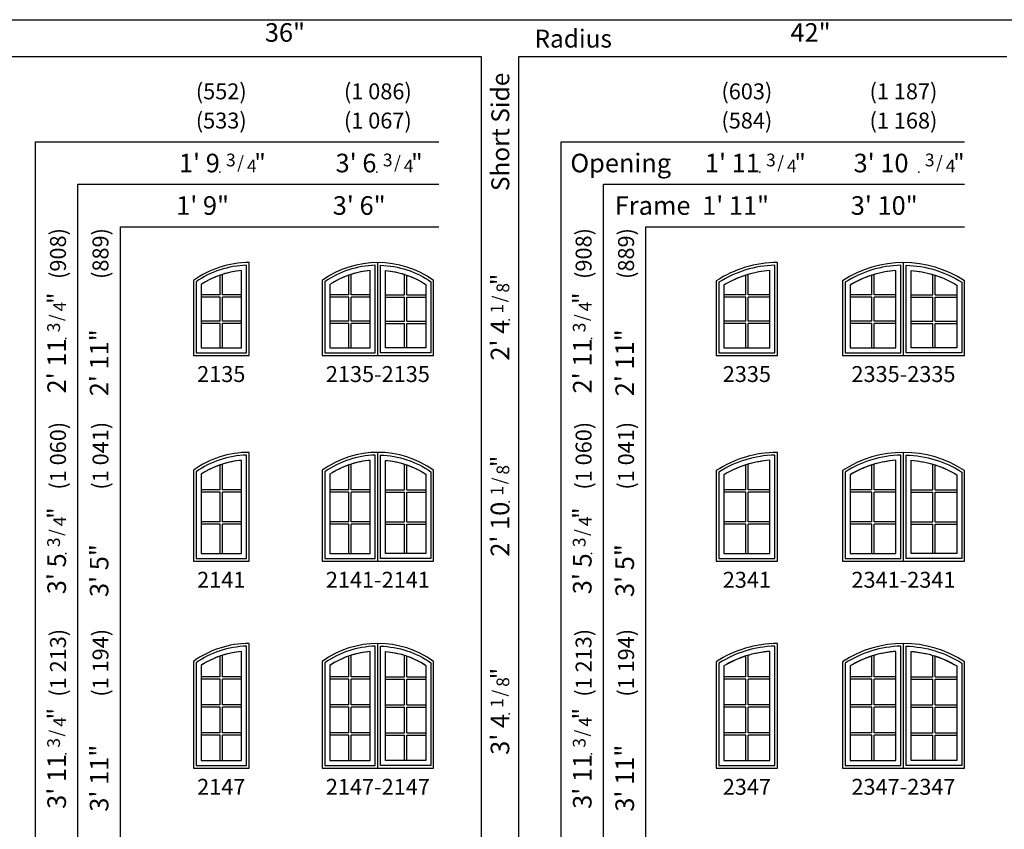
# Model space of a CAD drawing. Units: inches. Extents: x 66 to 1269, y 189 to 865.
# Drawn here: x 288 to 659, y 541 to 846 of the extents above; entities that cross this region are included whole.
import ezdxf
from ezdxf.enums import TextEntityAlignment as Align

# ---------------------------------------------------------------- set-up
doc = ezdxf.new("R2010")
doc.units = ezdxf.units.IN
doc.header["$MEASUREMENT"] = 0
doc.layers.add('ZP-ANNO-NPLT', color=7, linetype='Continuous', plot=False)
for name, color, linetype in [('ZP-ANNO-TEXT-BOXLT', 18, 'Continuous'), ('ZP-ANNO-TEXT-DARK', 61, 'Continuous'), ('ZP-ELEV-FROS', 24, 'Continuous'), ('ZP-ELEV-GDLN', 90, 'Continuous'), ('ZP-ELEV-GLAS-VISB', 175, 'Continuous'), ('ZP-ELEV-GRLT', 83, 'Continuous'), ('ZP-ELEV-SAOS', 52, 'Continuous'), ('ZP-ELEV-TEXT', 255, 'Continuous')]:
    doc.layers.add(name, color=color, linetype=linetype)
doc.styles.get("Standard").update_dxf_attribs({"font": 'arial.ttf'})

# ---------------------------------------------------------------- blocks, each defined once
blk = doc.blocks.new('NG Elev Symbol Fraction 3-4')
at = {"layer": 'ZP-ANNO-NPLT'}
blk.add_point((0, 0), dxfattribs=at)
at = {"layer": 'ZP-ELEV-TEXT'}
for s, height, p in [('3', 0.05, (0.0623, 0.0234)), ('/', 0.05, (0.0949, 0.0143)), ('4', 0.05, (0.1443, 0)), ('"', 0.07, (0.1805, 0.0026))]:
    blk.add_text(s, height=height, dxfattribs=at).set_placement(p, align=Align.RIGHT)
blk = doc.blocks.new('NG Elev Symbol Fraction 1-8 Dark Text')
at = {"layer": 'ZP-ANNO-NPLT'}
blk.add_point((0, 0), dxfattribs=at)
at = {"layer": 'ZP-ANNO-TEXT-DARK'}
for s, height, p in [('1', 0.05, (0.0623, 0.0234)), ('/', 0.05, (0.0949, 0.0143)), ('8', 0.05, (0.1443, 0)), ('"', 0.07, (0.181, 0.0026))]:
    blk.add_text(s, height=height, dxfattribs=at).set_placement(p, align=Align.RIGHT)
blk = doc.blocks.new('Elev AS FS PA 1W 21 ~ 47 ss 40.25 T')
at = {"layer": 'ZP-ELEV-FROS'}
blk.add_lwpolyline([(-10.5, 0), (10.5, 0), (10.5, 47, 0.156955), (-10.5, 40.25)], format="xyb", close=True, dxfattribs=at)
at = {"layer": 'ZP-ELEV-GLAS-VISB', "flags": 128}
blk.add_lwpolyline([(7.62, 44, 0.123624), (-7.62, 38.74), (-7.62, 2.88), (7.62, 2.88)], format="xyb", close=True, dxfattribs=at)
at = {"layer": 'ZP-ELEV-GRLT'}
for p, q in [((-0.44, 34.38), (-0.44, 42.27)), ((0.44, 34.38), (0.44, 42.56)), ((-0.44, 34.38), (-7.62, 34.38)), ((-0.44, 33.5), (-7.62, 33.5)), ((-0.44, 23.88), (-0.44, 33.5)), ((7.62, 34.38), (0.44, 34.38)), ((7.62, 33.5), (0.44, 33.5)), ((0.44, 23.88), (0.44, 33.5)), ((-0.44, 23.88), (-7.62, 23.88)), ((-0.44, 23), (-7.62, 23)), ((-0.44, 13.38), (-0.44, 23)), ((7.62, 23.88), (0.44, 23.88)), ((7.62, 23), (0.44, 23)), ((0.44, 13.38), (0.44, 23)), ((-0.44, 13.38), (-7.62, 13.38)), ((-0.44, 12.5), (-7.62, 12.5)), ((-0.44, 2.88), (-0.44, 12.5)), ((7.62, 13.38), (0.44, 13.38)), ((0.44, 2.88), (0.44, 12.5)), ((7.62, 12.5), (0.44, 12.5))]:
    blk.add_line(p, q, dxfattribs=at)
for points in [[(-0.44, 42.27, 0.060676), (-7.62, 38.74), (-7.62, 34.38)], [(7.62, 34.38), (7.62, 44, 0.055486), (0.44, 42.56)], [(7.62, 23.88), (7.62, 33.5, 0.055486)], [(7.62, 13.38), (7.62, 23, 0.055486)], [(0.44, 2.88), (7.62, 2.88), (7.62, 12.5, 0.055486)]]:
    blk.add_lwpolyline(points, format="xyb", dxfattribs=at)
for points in [[(-7.62, 33.5), (-7.62, 23.88)], [(-7.62, 23), (-7.62, 13.38)], [(-7.62, 12.5), (-7.62, 2.88)], [(-7.62, 2.88), (-0.44, 2.88)]]:
    blk.add_lwpolyline(points, dxfattribs=at)
at = {"layer": 'ZP-ELEV-SAOS'}
blk.add_lwpolyline([(-9.5, 1), (9.5, 1), (9.5, 45.99, 0.145919), (-9.5, 39.73)], format="xyb", close=True, dxfattribs=at)
blk = doc.blocks.new('Elev AS FS PA 1W 21 ~ 41 ss 34.25 T')
at = {"layer": 'ZP-ELEV-FROS'}
blk.add_lwpolyline([(-10.5, 0), (10.5, 0), (10.5, 41, 0.156955), (-10.5, 34.25)], format="xyb", close=True, dxfattribs=at)
at = {"layer": 'ZP-ELEV-GLAS-VISB', "flags": 128}
blk.add_lwpolyline([(7.62, 38, 0.123624), (-7.62, 32.74), (-7.62, 2.88), (7.62, 2.88)], format="xyb", close=True, dxfattribs=at)
at = {"layer": 'ZP-ELEV-GRLT'}
for p, q in [((-0.44, 26.88), (-0.44, 36.27)), ((0.44, 26.88), (0.44, 36.56)), ((-0.44, 26.88), (-7.62, 26.88)), ((-0.44, 26), (-7.62, 26)), ((-0.44, 14.88), (-0.44, 26)), ((7.62, 26.88), (0.44, 26.88)), ((7.62, 26), (0.44, 26)), ((0.44, 14.88), (0.44, 26)), ((-0.44, 14.88), (-7.62, 14.88)), ((7.62, 14.88), (0.44, 14.88)), ((-0.44, 14), (-7.62, 14)), ((-0.44, 2.88), (-0.44, 14)), ((0.44, 2.88), (0.44, 14)), ((7.62, 14), (0.44, 14))]:
    blk.add_line(p, q, dxfattribs=at)
for points in [[(7.62, 26.88), (7.62, 38, 0.055486), (0.44, 36.56)], [(-0.44, 36.27, 0.060676), (-7.62, 32.74), (-7.62, 26.88)], [(7.62, 14.88), (7.62, 26, 0.055486)], [(0.44, 2.88), (7.62, 2.88), (7.62, 14, 0.055486)]]:
    blk.add_lwpolyline(points, format="xyb", dxfattribs=at)
for points in [[(-7.62, 26), (-7.62, 14.88)], [(-7.62, 14), (-7.62, 2.88)], [(-7.62, 2.88), (-0.44, 2.88)]]:
    blk.add_lwpolyline(points, dxfattribs=at)
at = {"layer": 'ZP-ELEV-SAOS'}
blk.add_lwpolyline([(-9.5, 1), (9.5, 1), (9.5, 39.99, 0.145919), (-9.5, 33.73)], format="xyb", close=True, dxfattribs=at)
blk = doc.blocks.new('Elev AS FS PA 1W 21 ~ 35 ss 28.25 T')
at = {"layer": 'ZP-ELEV-FROS'}
blk.add_lwpolyline([(-10.5, 0), (10.5, 0), (10.5, 35, 0.156955), (-10.5, 28.25)], format="xyb", close=True, dxfattribs=at)
at = {"layer": 'ZP-ELEV-GLAS-VISB', "flags": 128}
blk.add_lwpolyline([(7.62, 32, 0.123624), (-7.62, 26.74), (-7.62, 2.88), (7.62, 2.88)], format="xyb", close=True, dxfattribs=at)
at = {"layer": 'ZP-ELEV-GRLT'}
for p, q in [((-0.44, 22.88), (-0.44, 30.27)), ((0.44, 22.88), (0.44, 30.56)), ((-0.44, 22.88), (-7.62, 22.88)), ((7.62, 22.88), (0.44, 22.88)), ((-0.44, 22), (-7.62, 22)), ((-0.44, 12.88), (-0.44, 22)), ((0.44, 12.88), (0.44, 22)), ((7.62, 22), (0.44, 22)), ((-0.44, 12.88), (-7.62, 12.88)), ((-0.44, 12), (-7.62, 12)), ((-0.44, 2.88), (-0.44, 12)), ((7.62, 12.88), (0.44, 12.88)), ((0.44, 2.88), (0.44, 12)), ((7.62, 12), (0.44, 12))]:
    blk.add_line(p, q, dxfattribs=at)
for points in [[(-0.44, 30.27, 0.060676), (-7.62, 26.74), (-7.62, 22.88)], [(7.62, 22.88), (7.62, 32, 0.055486), (0.44, 30.56)], [(7.62, 12.88), (7.62, 22, 0.123624)], [(0.44, 2.88), (7.62, 2.88), (7.62, 12, 0.123624)]]:
    blk.add_lwpolyline(points, format="xyb", dxfattribs=at)
for points in [[(-7.62, 22), (-7.62, 12.88)], [(-7.62, 12), (-7.62, 2.88)], [(-7.62, 2.88), (-0.44, 2.88)]]:
    blk.add_lwpolyline(points, dxfattribs=at)
at = {"layer": 'ZP-ELEV-SAOS'}
blk.add_lwpolyline([(-9.5, 1), (9.5, 1), (9.5, 33.99, 0.145919), (-9.5, 27.73)], format="xyb", close=True, dxfattribs=at)
blk = doc.blocks.new('Elev AS FS PA 1W 23 ~ 35 ss 28.125 T')
at = {"layer": 'ZP-ELEV-FROS'}
blk.add_lwpolyline([(-11.5, 0), (11.5, 0), (11.5, 35, 0.145933), (-11.5, 28.12)], format="xyb", close=True, dxfattribs=at)
at = {"layer": 'ZP-ELEV-GLAS-VISB', "flags": 128}
blk.add_lwpolyline([(8.62, 32.02, 0.117244), (-8.62, 26.54), (-8.62, 2.88), (8.62, 2.88)], format="xyb", close=True, dxfattribs=at)
at = {"layer": 'ZP-ELEV-GRLT'}
for p, q in [((-0.44, 22.89), (-0.44, 30.25)), ((0.44, 22.89), (0.44, 30.52)), ((-0.44, 22.89), (-8.62, 22.89)), ((8.62, 22.89), (0.44, 22.89)), ((-0.44, 22.01), (-8.62, 22.01)), ((-0.44, 12.88), (-0.44, 22.01)), ((0.44, 12.88), (0.44, 22.01)), ((8.62, 22.01), (0.44, 22.01)), ((-0.44, 12.88), (-8.62, 12.88)), ((-0.44, 12.01), (-8.62, 12.01)), ((-0.44, 2.88), (-0.44, 12.01)), ((8.62, 12.88), (0.44, 12.88)), ((0.44, 2.88), (0.44, 12.01)), ((8.62, 12.01), (0.44, 12.01))]:
    blk.add_line(p, q, dxfattribs=at)
for points in [[(-0.44, 30.25, 0.057637), (-8.62, 26.54), (-8.62, 22.89)], [(8.62, 22.89), (8.62, 32.02, 0.053331), (0.44, 30.52)], [(8.62, 12.88), (8.62, 22.01, 0.053331)], [(0.44, 2.88), (8.62, 2.88), (8.62, 12.01, 0.053331)]]:
    blk.add_lwpolyline(points, format="xyb", dxfattribs=at)
for points in [[(-8.62, 22.01), (-8.62, 12.88)], [(-8.62, 12.01), (-8.62, 2.88)], [(-8.62, 2.88), (-0.44, 2.88)]]:
    blk.add_lwpolyline(points, dxfattribs=at)
at = {"layer": 'ZP-ELEV-SAOS'}
blk.add_lwpolyline([(-10.5, 1), (10.5, 1), (10.5, 33.99, 0.136364), (-10.5, 27.58)], format="xyb", close=True, dxfattribs=at)
blk = doc.blocks.new('Elev AS FS PA 1W 23 ~ 41 ss 34.125 T')
at = {"layer": 'ZP-ELEV-FROS'}
blk.add_lwpolyline([(-11.5, 0), (11.5, 0), (11.5, 41, 0.145933), (-11.5, 34.12)], format="xyb", close=True, dxfattribs=at)
at = {"layer": 'ZP-ELEV-GLAS-VISB', "flags": 128}
blk.add_lwpolyline([(8.62, 38.02, 0.117244), (-8.62, 32.54), (-8.62, 2.88), (8.62, 2.88)], format="xyb", close=True, dxfattribs=at)
at = {"layer": 'ZP-ELEV-GRLT'}
for p, q in [((-0.44, 26.89), (-0.44, 36.25)), ((0.44, 26.89), (0.44, 36.52)), ((-0.44, 26.89), (-8.62, 26.89)), ((-0.44, 26.01), (-8.62, 26.01)), ((-0.44, 14.88), (-0.44, 26.01)), ((8.62, 26.89), (0.44, 26.89)), ((8.62, 26.01), (0.44, 26.01)), ((0.44, 14.88), (0.44, 26.01)), ((-0.44, 14.88), (-8.62, 14.88)), ((8.62, 14.88), (0.44, 14.88)), ((-0.44, 14.01), (-8.62, 14.01)), ((-0.44, 2.88), (-0.44, 14.01)), ((8.62, 14.01), (0.44, 14.01)), ((0.44, 2.88), (0.44, 14.01))]:
    blk.add_line(p, q, dxfattribs=at)
for points in [[(8.62, 26.89), (8.62, 38.02, 0.053331), (0.44, 36.52)], [(-0.44, 36.25, 0.057637), (-8.62, 32.54), (-8.62, 26.89)], [(8.62, 14.88), (8.62, 26.01, 0.117244)], [(0.44, 2.88), (8.62, 2.88), (8.62, 14.01, 0.117244)]]:
    blk.add_lwpolyline(points, format="xyb", dxfattribs=at)
for points in [[(-8.62, 26.01), (-8.62, 14.88)], [(-8.62, 14.01), (-8.62, 2.88)], [(-8.62, 2.88), (-0.44, 2.88)]]:
    blk.add_lwpolyline(points, dxfattribs=at)
at = {"layer": 'ZP-ELEV-SAOS'}
blk.add_lwpolyline([(-10.5, 1), (10.5, 1), (10.5, 39.99, 0.136364), (-10.5, 33.58)], format="xyb", close=True, dxfattribs=at)
blk = doc.blocks.new('Elev AS FS PA 1W 23 ~ 47 ss 40.125 T')
at = {"layer": 'ZP-ELEV-FROS'}
blk.add_lwpolyline([(-11.5, 0), (11.5, 0), (11.5, 47, 0.145933), (-11.5, 40.12)], format="xyb", close=True, dxfattribs=at)
at = {"layer": 'ZP-ELEV-GLAS-VISB', "flags": 128}
blk.add_lwpolyline([(8.62, 44.02, 0.117244), (-8.62, 38.54), (-8.62, 2.88), (8.62, 2.88)], format="xyb", close=True, dxfattribs=at)
at = {"layer": 'ZP-ELEV-GRLT'}
for p, q in [((-0.44, 34.39), (-0.44, 42.25)), ((0.44, 34.39), (0.44, 42.52)), ((-0.44, 34.39), (-8.62, 34.39)), ((-0.44, 33.51), (-8.62, 33.51)), ((-0.44, 23.88), (-0.44, 33.51)), ((8.62, 34.39), (0.44, 34.39)), ((0.44, 23.88), (0.44, 33.51)), ((8.62, 33.51), (0.44, 33.51)), ((-0.44, 23.88), (-8.62, 23.88)), ((-0.44, 23.01), (-8.62, 23.01)), ((-0.44, 13.38), (-0.44, 23.01)), ((8.62, 23.88), (0.44, 23.88)), ((0.44, 13.38), (0.44, 23.01)), ((8.62, 23.01), (0.44, 23.01)), ((-0.44, 13.38), (-8.62, 13.38)), ((-0.44, 12.5), (-8.62, 12.5)), ((-0.44, 2.88), (-0.44, 12.5)), ((8.62, 13.38), (0.44, 13.38)), ((0.44, 2.88), (0.44, 12.5)), ((8.62, 12.5), (0.44, 12.5))]:
    blk.add_line(p, q, dxfattribs=at)
for points in [[(-0.44, 42.25, 0.057637), (-8.62, 38.54), (-8.62, 34.39)], [(8.62, 34.39), (8.62, 44.02, 0.053331), (0.44, 42.52)], [(8.62, 23.88), (8.62, 33.51, 0.053331)], [(8.62, 13.38), (8.62, 23.01, 0.053331)], [(0.44, 2.88), (8.62, 2.88), (8.62, 12.5, 0.053331)]]:
    blk.add_lwpolyline(points, format="xyb", dxfattribs=at)
for points in [[(-8.62, 33.51), (-8.62, 23.88)], [(-8.62, 23.01), (-8.62, 13.38)], [(-8.62, 12.5), (-8.62, 2.88)], [(-8.62, 2.88), (-0.44, 2.88)]]:
    blk.add_lwpolyline(points, dxfattribs=at)
at = {"layer": 'ZP-ELEV-SAOS'}
blk.add_lwpolyline([(-10.5, 1), (10.5, 1), (10.5, 45.99, 0.136364), (-10.5, 39.58)], format="xyb", close=True, dxfattribs=at)
blk = doc.blocks.new('Elev AS FS PA 2W 21 ~ 47 ss 40.25 T')
at = {"layer": 'ZP-ELEV-FROS'}
blk.add_lwpolyline([(-21, 0), (21, 0), (21, 40.25, 0.321563), (-21, 40.25)], format="xyb", close=True, dxfattribs=at)
at = {"layer": 'ZP-ELEV-GLAS-VISB', "flags": 128}
for points in [[(-2.88, 44, 0.123624), (-18.12, 38.74), (-18.12, 2.87), (-2.88, 2.87)], [(2.87, 44, -0.123624), (18.12, 38.74), (18.12, 2.87), (2.87, 2.87)]]:
    blk.add_lwpolyline(points, format="xyb", close=True, dxfattribs=at)
at = {"layer": 'ZP-ELEV-GRLT'}
for p, q in [((-10.94, 34.38), (-10.94, 42.27)), ((-10.06, 34.38), (-10.06, 42.56)), ((10.06, 34.38), (10.06, 42.56)), ((10.94, 34.38), (10.94, 42.27)), ((-10.94, 34.38), (-18.12, 34.38)), ((-10.94, 33.5), (-18.12, 33.5)), ((-10.94, 23.88), (-10.94, 33.5)), ((-2.88, 34.38), (-10.06, 34.38)), ((-2.88, 33.5), (-10.06, 33.5)), ((-10.06, 23.88), (-10.06, 33.5)), ((2.87, 34.38), (10.06, 34.38)), ((2.87, 33.5), (10.06, 33.5)), ((10.06, 23.88), (10.06, 33.5)), ((10.94, 34.38), (18.12, 34.38)), ((10.94, 23.88), (10.94, 33.5)), ((10.94, 33.5), (18.12, 33.5)), ((-10.94, 23.88), (-18.12, 23.88)), ((-10.94, 23), (-18.12, 23)), ((-10.94, 13.38), (-10.94, 23)), ((-2.88, 23.88), (-10.06, 23.88)), ((-2.88, 23), (-10.06, 23)), ((-10.06, 13.38), (-10.06, 23)), ((2.87, 23.88), (10.06, 23.88)), ((2.87, 23), (10.06, 23)), ((10.06, 13.38), (10.06, 23)), ((10.94, 23.88), (18.12, 23.88)), ((10.94, 13.38), (10.94, 23)), ((10.94, 23), (18.12, 23)), ((-10.94, 13.38), (-18.12, 13.38)), ((-10.94, 12.5), (-18.12, 12.5)), ((-10.94, 2.87), (-10.94, 12.5)), ((-2.88, 13.38), (-10.06, 13.38)), ((-10.06, 2.87), (-10.06, 12.5)), ((-2.88, 12.5), (-10.06, 12.5)), ((2.87, 13.38), (10.06, 13.38)), ((2.87, 12.5), (10.06, 12.5)), ((10.06, 2.87), (10.06, 12.5)), ((10.94, 13.38), (18.12, 13.38)), ((10.94, 2.87), (10.94, 12.5)), ((10.94, 12.5), (18.12, 12.5))]:
    blk.add_line(p, q, dxfattribs=at)
for points in [[(-10.94, 42.27, 0.060676), (-18.12, 38.74), (-18.12, 34.38)], [(-2.88, 34.38), (-2.88, 44, 0.055486), (-10.06, 42.56)], [(2.87, 34.38), (2.87, 44, -0.055486), (10.06, 42.56)], [(10.94, 42.27, -0.060676), (18.12, 38.74), (18.12, 34.38)], [(-2.88, 23.88), (-2.88, 33.5, 0.055486)], [(2.87, 23.88), (2.87, 33.5, -0.055486)], [(-2.88, 13.38), (-2.88, 23, 0.055486)], [(2.87, 13.38), (2.87, 23, -0.055486)], [(-10.06, 2.87), (-2.88, 2.87), (-2.88, 12.5, 0.055486)], [(10.06, 2.87), (2.87, 2.87), (2.87, 12.5, -0.055486)]]:
    blk.add_lwpolyline(points, format="xyb", dxfattribs=at)
for points in [[(-18.12, 33.5), (-18.12, 23.88)], [(18.12, 33.5), (18.12, 23.88)], [(-18.12, 23), (-18.12, 13.38)], [(18.12, 23), (18.12, 13.38)], [(-18.12, 12.5), (-18.12, 2.87)], [(18.12, 12.5), (18.12, 2.87)], [(-18.12, 2.87), (-10.94, 2.87)], [(18.12, 2.87), (10.94, 2.87)]]:
    blk.add_lwpolyline(points, dxfattribs=at)
at = {"layer": 'ZP-ELEV-SAOS'}
for points in [[(-20, 1), (-1, 1), (-1, 45.99, 0.145919), (-20, 39.73)], [(20, 1), (1, 1), (1, 45.99, -0.145919), (20, 39.73)]]:
    blk.add_lwpolyline(points, format="xyb", close=True, dxfattribs=at)
at = {"layer": 'ZP-ELEV-SAOS', "flags": 128}
blk.add_lwpolyline([(0, 0), (0, 47)], dxfattribs=at)
blk = doc.blocks.new('Elev AS FS PA 2W 21 ~ 41 ss 34.25 T')
at = {"layer": 'ZP-ELEV-FROS'}
blk.add_lwpolyline([(-21, 0), (21, 0), (21, 34.25, 0.321563), (-21, 34.25)], format="xyb", close=True, dxfattribs=at)
at = {"layer": 'ZP-ELEV-GLAS-VISB', "flags": 128}
for points in [[(-2.88, 38, 0.123624), (-18.12, 32.74), (-18.12, 2.87), (-2.88, 2.87)], [(2.87, 38, -0.123624), (18.12, 32.74), (18.12, 2.87), (2.87, 2.87)]]:
    blk.add_lwpolyline(points, format="xyb", close=True, dxfattribs=at)
at = {"layer": 'ZP-ELEV-GRLT'}
for p, q in [((-10.94, 26.88), (-10.94, 36.27)), ((-10.06, 26.88), (-10.06, 36.56)), ((10.06, 26.88), (10.06, 36.56)), ((10.94, 26.88), (10.94, 36.27)), ((-10.94, 26.88), (-18.12, 26.88)), ((-10.94, 26), (-18.12, 26)), ((-10.94, 14.88), (-10.94, 26)), ((-2.88, 26.88), (-10.06, 26.88)), ((-2.88, 26), (-10.06, 26)), ((-10.06, 14.88), (-10.06, 26)), ((2.87, 26.88), (10.06, 26.88)), ((2.87, 26), (10.06, 26)), ((10.06, 14.88), (10.06, 26)), ((10.94, 26.88), (18.12, 26.88)), ((10.94, 14.88), (10.94, 26)), ((10.94, 26), (18.12, 26)), ((-10.94, 14.88), (-18.12, 14.88)), ((-2.88, 14.88), (-10.06, 14.88)), ((2.87, 14.88), (10.06, 14.88)), ((10.94, 14.88), (18.12, 14.88)), ((-10.94, 14), (-18.12, 14)), ((-10.94, 2.87), (-10.94, 14)), ((-10.06, 2.87), (-10.06, 14)), ((-2.88, 14), (-10.06, 14)), ((2.87, 14), (10.06, 14)), ((10.06, 2.87), (10.06, 14)), ((10.94, 2.87), (10.94, 14)), ((10.94, 14), (18.12, 14))]:
    blk.add_line(p, q, dxfattribs=at)
for points in [[(-2.88, 26.88), (-2.88, 38, 0.055486), (-10.06, 36.56)], [(2.87, 26.88), (2.87, 38, -0.055486), (10.06, 36.56)], [(-10.94, 36.27, 0.060676), (-18.12, 32.74), (-18.12, 26.88)], [(10.94, 36.27, -0.060676), (18.12, 32.74), (18.12, 26.88)], [(-2.88, 14.88), (-2.88, 26, 0.055486)], [(2.87, 14.88), (2.87, 26, -0.055486)], [(-10.06, 2.87), (-2.88, 2.87), (-2.88, 14, 0.055486)], [(10.06, 2.87), (2.87, 2.87), (2.87, 14, -0.055486)]]:
    blk.add_lwpolyline(points, format="xyb", dxfattribs=at)
for points in [[(-18.12, 26), (-18.12, 14.88)], [(18.12, 26), (18.12, 14.88)], [(-18.12, 14), (-18.12, 2.87)], [(18.12, 14), (18.12, 2.87)], [(-18.12, 2.87), (-10.94, 2.87)], [(18.12, 2.87), (10.94, 2.87)]]:
    blk.add_lwpolyline(points, dxfattribs=at)
at = {"layer": 'ZP-ELEV-SAOS', "flags": 128}
blk.add_lwpolyline([(0, 0), (0, 41)], dxfattribs=at)
at = {"layer": 'ZP-ELEV-SAOS'}
for points in [[(-20, 1), (-1, 1), (-1, 39.99, 0.145919), (-20, 33.73)], [(20, 1), (1, 1), (1, 39.99, -0.145919), (20, 33.73)]]:
    blk.add_lwpolyline(points, format="xyb", close=True, dxfattribs=at)
blk = doc.blocks.new('Elev AS FS PA 2W 21 ~ 35 ss 28.25 T')
at = {"layer": 'ZP-ELEV-FROS'}
blk.add_lwpolyline([(-21, 0), (21, 0), (21, 28.25, 0.321563), (-21, 28.25)], format="xyb", close=True, dxfattribs=at)
at = {"layer": 'ZP-ELEV-GLAS-VISB', "flags": 128}
for points in [[(-2.88, 32, 0.123624), (-18.12, 26.74), (-18.12, 2.87), (-2.88, 2.87)], [(2.87, 32, -0.123624), (18.12, 26.74), (18.12, 2.87), (2.87, 2.87)]]:
    blk.add_lwpolyline(points, format="xyb", close=True, dxfattribs=at)
at = {"layer": 'ZP-ELEV-GRLT'}
for p, q in [((-10.94, 22.88), (-10.94, 30.27)), ((-10.06, 22.88), (-10.06, 30.56)), ((10.06, 22.88), (10.06, 30.56)), ((10.94, 22.88), (10.94, 30.27)), ((-10.94, 22.88), (-18.12, 22.88)), ((-2.88, 22.88), (-10.06, 22.88)), ((2.87, 22.88), (10.06, 22.88)), ((10.94, 22.88), (18.12, 22.88)), ((-10.94, 22), (-18.12, 22)), ((-10.94, 12.88), (-10.94, 22)), ((-10.06, 12.88), (-10.06, 22)), ((-2.88, 22), (-10.06, 22)), ((2.87, 22), (10.06, 22)), ((10.06, 12.88), (10.06, 22)), ((10.94, 22), (18.12, 22)), ((10.94, 12.88), (10.94, 22)), ((-10.94, 12.88), (-18.12, 12.88)), ((-10.94, 12), (-18.12, 12)), ((-10.94, 2.87), (-10.94, 12)), ((-2.88, 12.88), (-10.06, 12.88)), ((-10.06, 2.87), (-10.06, 12)), ((-2.88, 12), (-10.06, 12)), ((2.87, 12.88), (10.06, 12.88)), ((2.87, 12), (10.06, 12)), ((10.06, 2.87), (10.06, 12)), ((10.94, 12.88), (18.12, 12.88)), ((10.94, 2.87), (10.94, 12)), ((10.94, 12), (18.12, 12))]:
    blk.add_line(p, q, dxfattribs=at)
for points in [[(-10.94, 30.27, 0.060676), (-18.12, 26.74), (-18.12, 22.88)], [(-2.88, 22.88), (-2.88, 32, 0.055486), (-10.06, 30.56)], [(2.87, 22.88), (2.87, 32, -0.055486), (10.06, 30.56)], [(10.94, 30.27, -0.060676), (18.12, 26.74), (18.12, 22.88)], [(-2.88, 12.88), (-2.88, 22, 0.123624)], [(2.87, 12.88), (2.87, 22, -0.123624)], [(-10.06, 2.87), (-2.88, 2.87), (-2.88, 12, 0.123624)], [(10.06, 2.87), (2.87, 2.87), (2.87, 12, -0.123624)]]:
    blk.add_lwpolyline(points, format="xyb", dxfattribs=at)
for points in [[(-18.12, 22), (-18.12, 12.88)], [(18.12, 22), (18.12, 12.88)], [(-18.12, 12), (-18.12, 2.87)], [(18.12, 12), (18.12, 2.87)], [(-18.12, 2.87), (-10.94, 2.87)], [(18.12, 2.87), (10.94, 2.87)]]:
    blk.add_lwpolyline(points, dxfattribs=at)
at = {"layer": 'ZP-ELEV-SAOS'}
for points in [[(-20, 1), (-1, 1), (-1, 33.99, 0.145919), (-20, 27.73)], [(20, 1), (1, 1), (1, 33.99, -0.145919), (20, 27.73)]]:
    blk.add_lwpolyline(points, format="xyb", close=True, dxfattribs=at)
at = {"layer": 'ZP-ELEV-SAOS', "flags": 128}
blk.add_lwpolyline([(0, 0), (0, 35)], dxfattribs=at)
blk = doc.blocks.new('Elev AS FS PA 2W 23 ~ 47 ss 40.125 T')
at = {"layer": 'ZP-ELEV-FROS'}
blk.add_lwpolyline([(-23, 0), (23, 0), (23, 40.12, 0.298684), (-23, 40.12)], format="xyb", close=True, dxfattribs=at)
at = {"layer": 'ZP-ELEV-GLAS-VISB', "flags": 128}
for points in [[(-2.88, 44.02, 0.117244), (-20.12, 38.54), (-20.12, 2.87), (-2.88, 2.87)], [(2.87, 44.02, -0.117244), (20.12, 38.54), (20.12, 2.87), (2.87, 2.87)]]:
    blk.add_lwpolyline(points, format="xyb", close=True, dxfattribs=at)
at = {"layer": 'ZP-ELEV-GRLT'}
for p, q in [((-11.94, 34.39), (-11.94, 42.25)), ((-11.06, 34.39), (-11.06, 42.52)), ((11.06, 34.39), (11.06, 42.52)), ((11.94, 34.39), (11.94, 42.25)), ((-11.94, 34.39), (-20.12, 34.39)), ((-11.94, 33.51), (-20.12, 33.51)), ((-11.94, 23.88), (-11.94, 33.51)), ((-2.88, 34.39), (-11.06, 34.39)), ((-11.06, 23.88), (-11.06, 33.51)), ((-2.88, 33.51), (-11.06, 33.51)), ((2.87, 34.39), (11.06, 34.39)), ((2.87, 33.51), (11.06, 33.51)), ((11.06, 23.88), (11.06, 33.51)), ((11.94, 34.39), (20.12, 34.39)), ((11.94, 23.88), (11.94, 33.51)), ((11.94, 33.51), (20.12, 33.51)), ((-11.94, 23.88), (-20.12, 23.88)), ((-11.94, 23.01), (-20.12, 23.01)), ((-11.94, 13.38), (-11.94, 23.01)), ((-2.88, 23.88), (-11.06, 23.88)), ((-11.06, 13.38), (-11.06, 23.01)), ((-2.88, 23.01), (-11.06, 23.01)), ((2.87, 23.88), (11.06, 23.88)), ((2.87, 23.01), (11.06, 23.01)), ((11.06, 13.38), (11.06, 23.01)), ((11.94, 23.88), (20.12, 23.88)), ((11.94, 13.38), (11.94, 23.01)), ((11.94, 23.01), (20.12, 23.01)), ((-11.94, 13.38), (-20.12, 13.38)), ((-11.94, 12.5), (-20.12, 12.5)), ((-11.94, 2.87), (-11.94, 12.5)), ((-2.88, 13.38), (-11.06, 13.38)), ((-11.06, 2.87), (-11.06, 12.5)), ((-2.88, 12.5), (-11.06, 12.5)), ((2.87, 13.38), (11.06, 13.38)), ((2.87, 12.5), (11.06, 12.5)), ((11.06, 2.87), (11.06, 12.5)), ((11.94, 13.38), (20.12, 13.38)), ((11.94, 2.87), (11.94, 12.5)), ((11.94, 12.5), (20.12, 12.5))]:
    blk.add_line(p, q, dxfattribs=at)
for points in [[(-11.94, 42.25, 0.057637), (-20.12, 38.54), (-20.12, 34.39)], [(-2.88, 34.39), (-2.88, 44.02, 0.053331), (-11.06, 42.52)], [(2.87, 34.39), (2.87, 44.02, -0.053331), (11.06, 42.52)], [(11.94, 42.25, -0.057637), (20.12, 38.54), (20.12, 34.39)], [(-2.88, 23.88), (-2.88, 33.51, 0.053331)], [(2.87, 23.88), (2.87, 33.51, -0.053331)], [(-2.88, 13.38), (-2.88, 23.01, 0.053331)], [(2.87, 13.38), (2.87, 23.01, -0.053331)], [(-11.06, 2.87), (-2.88, 2.87), (-2.88, 12.5, 0.053331)], [(11.06, 2.87), (2.87, 2.87), (2.87, 12.5, -0.053331)]]:
    blk.add_lwpolyline(points, format="xyb", dxfattribs=at)
for points in [[(-20.12, 33.51), (-20.12, 23.88)], [(20.12, 33.51), (20.12, 23.88)], [(-20.12, 23.01), (-20.12, 13.38)], [(20.12, 23.01), (20.12, 13.38)], [(-20.12, 12.5), (-20.12, 2.87)], [(20.12, 12.5), (20.12, 2.87)], [(-20.12, 2.87), (-11.94, 2.87)], [(20.12, 2.87), (11.94, 2.87)]]:
    blk.add_lwpolyline(points, dxfattribs=at)
at = {"layer": 'ZP-ELEV-SAOS'}
for points in [[(-22, 1), (-1, 1), (-1, 45.99, 0.136364), (-22, 39.58)], [(22, 1), (1, 1), (1, 45.99, -0.136364), (22, 39.58)]]:
    blk.add_lwpolyline(points, format="xyb", close=True, dxfattribs=at)
at = {"layer": 'ZP-ELEV-SAOS', "flags": 128}
blk.add_lwpolyline([(0, 0), (0, 46.99)], dxfattribs=at)
blk = doc.blocks.new('Elev AS FS PA 2W 23 ~ 41 ss 34.125 T')
at = {"layer": 'ZP-ELEV-FROS'}
blk.add_lwpolyline([(-23, 0), (23, 0), (23, 34.12, 0.298684), (-23, 34.12)], format="xyb", close=True, dxfattribs=at)
at = {"layer": 'ZP-ELEV-GLAS-VISB', "flags": 128}
for points in [[(-2.88, 38.02, 0.117244), (-20.12, 32.54), (-20.12, 2.87), (-2.88, 2.87)], [(2.87, 38.02, -0.117244), (20.12, 32.54), (20.12, 2.87), (2.87, 2.87)]]:
    blk.add_lwpolyline(points, format="xyb", close=True, dxfattribs=at)
at = {"layer": 'ZP-ELEV-GRLT'}
for p, q in [((-11.94, 26.89), (-11.94, 36.25)), ((-11.06, 26.89), (-11.06, 36.52)), ((11.06, 26.89), (11.06, 36.52)), ((11.94, 26.89), (11.94, 36.25)), ((-11.94, 26.89), (-20.12, 26.89)), ((-11.94, 26.01), (-20.12, 26.01)), ((-11.94, 14.88), (-11.94, 26.01)), ((-2.88, 26.89), (-11.06, 26.89)), ((-2.88, 26.01), (-11.06, 26.01)), ((-11.06, 14.88), (-11.06, 26.01)), ((2.87, 26.89), (11.06, 26.89)), ((2.87, 26.01), (11.06, 26.01)), ((11.06, 14.88), (11.06, 26.01)), ((11.94, 26.89), (20.12, 26.89)), ((11.94, 26.01), (20.12, 26.01)), ((11.94, 14.88), (11.94, 26.01)), ((-11.94, 14.88), (-20.12, 14.88)), ((-2.88, 14.88), (-11.06, 14.88)), ((2.87, 14.88), (11.06, 14.88)), ((11.94, 14.88), (20.12, 14.88)), ((-11.94, 14.01), (-20.12, 14.01)), ((-11.94, 2.87), (-11.94, 14.01)), ((-2.88, 14.01), (-11.06, 14.01)), ((-11.06, 2.87), (-11.06, 14.01)), ((2.87, 14.01), (11.06, 14.01)), ((11.06, 2.87), (11.06, 14.01)), ((11.94, 14.01), (20.12, 14.01)), ((11.94, 2.87), (11.94, 14.01))]:
    blk.add_line(p, q, dxfattribs=at)
for points in [[(-2.88, 26.89), (-2.88, 38.02, 0.053331), (-11.06, 36.52)], [(2.87, 26.89), (2.87, 38.02, -0.053331), (11.06, 36.52)], [(-11.94, 36.25, 0.057637), (-20.12, 32.54), (-20.12, 26.89)], [(11.94, 36.25, -0.057637), (20.12, 32.54), (20.12, 26.89)], [(-2.88, 14.88), (-2.88, 26.01, 0.117244)], [(2.87, 14.88), (2.87, 26.01, -0.117244)], [(-11.06, 2.87), (-2.88, 2.87), (-2.88, 14.01, 0.117244)], [(11.06, 2.87), (2.87, 2.87), (2.87, 14.01, -0.117244)]]:
    blk.add_lwpolyline(points, format="xyb", dxfattribs=at)
for points in [[(-20.12, 26.01), (-20.12, 14.88)], [(20.12, 26.01), (20.12, 14.88)], [(-20.12, 14.01), (-20.12, 2.87)], [(20.12, 14.01), (20.12, 2.87)], [(-20.12, 2.87), (-11.94, 2.87)], [(20.12, 2.87), (11.94, 2.87)]]:
    blk.add_lwpolyline(points, dxfattribs=at)
at = {"layer": 'ZP-ELEV-SAOS', "flags": 128}
blk.add_lwpolyline([(0, 0), (0, 40.99)], dxfattribs=at)
at = {"layer": 'ZP-ELEV-SAOS'}
for points in [[(-22, 1), (-1, 1), (-1, 39.99, 0.136364), (-22, 33.58)], [(22, 1), (1, 1), (1, 39.99, -0.136364), (22, 33.58)]]:
    blk.add_lwpolyline(points, format="xyb", close=True, dxfattribs=at)
blk = doc.blocks.new('Elev AS FS PA 2W 23 ~ 35 ss 28.125 T')
at = {"layer": 'ZP-ELEV-FROS'}
blk.add_lwpolyline([(-23, 0), (23, 0), (23, 28.12, 0.298684), (-23, 28.12)], format="xyb", close=True, dxfattribs=at)
at = {"layer": 'ZP-ELEV-GLAS-VISB', "flags": 128}
for points in [[(-2.87, 32.02, 0.117244), (-20.12, 26.54), (-20.12, 2.87), (-2.87, 2.87)], [(2.87, 32.02, -0.117244), (20.12, 26.54), (20.12, 2.87), (2.87, 2.87)]]:
    blk.add_lwpolyline(points, format="xyb", close=True, dxfattribs=at)
at = {"layer": 'ZP-ELEV-GRLT'}
for p, q in [((-11.94, 22.89), (-11.94, 30.25)), ((-11.06, 22.89), (-11.06, 30.52)), ((11.06, 22.89), (11.06, 30.52)), ((11.94, 22.89), (11.94, 30.25)), ((-11.94, 22.89), (-20.12, 22.89)), ((-2.87, 22.89), (-11.06, 22.89)), ((2.87, 22.89), (11.06, 22.89)), ((11.94, 22.89), (20.12, 22.89)), ((-11.94, 22.01), (-20.12, 22.01)), ((-11.94, 12.88), (-11.94, 22.01)), ((-11.06, 12.88), (-11.06, 22.01)), ((-2.87, 22.01), (-11.06, 22.01)), ((2.87, 22.01), (11.06, 22.01)), ((11.06, 12.88), (11.06, 22.01)), ((11.94, 12.88), (11.94, 22.01)), ((11.94, 22.01), (20.12, 22.01)), ((-11.94, 12.88), (-20.12, 12.88)), ((-11.94, 12.01), (-20.12, 12.01)), ((-11.94, 2.87), (-11.94, 12.01)), ((-2.87, 12.88), (-11.06, 12.88)), ((-11.06, 2.87), (-11.06, 12.01)), ((-2.87, 12.01), (-11.06, 12.01)), ((2.87, 12.88), (11.06, 12.88)), ((2.87, 12.01), (11.06, 12.01)), ((11.06, 2.87), (11.06, 12.01)), ((11.94, 12.88), (20.12, 12.88)), ((11.94, 2.87), (11.94, 12.01)), ((11.94, 12.01), (20.12, 12.01))]:
    blk.add_line(p, q, dxfattribs=at)
for points in [[(-11.94, 30.25, 0.057637), (-20.12, 26.54), (-20.12, 22.89)], [(-2.87, 22.89), (-2.87, 32.02, 0.053331), (-11.06, 30.52)], [(2.87, 22.89), (2.87, 32.02, -0.053331), (11.06, 30.52)], [(11.94, 30.25, -0.057637), (20.12, 26.54), (20.12, 22.89)], [(-2.87, 12.88), (-2.87, 22.01, 0.053331)], [(2.87, 12.88), (2.87, 22.01, -0.053331)], [(-11.06, 2.87), (-2.87, 2.87), (-2.87, 12.01, 0.053331)], [(11.06, 2.87), (2.87, 2.87), (2.87, 12.01, -0.053331)]]:
    blk.add_lwpolyline(points, format="xyb", dxfattribs=at)
for points in [[(-20.12, 22.01), (-20.12, 12.88)], [(20.12, 22.01), (20.12, 12.88)], [(-20.12, 12.01), (-20.12, 2.87)], [(20.12, 12.01), (20.12, 2.87)], [(-20.12, 2.87), (-11.94, 2.87)], [(20.12, 2.87), (11.94, 2.87)]]:
    blk.add_lwpolyline(points, dxfattribs=at)
at = {"layer": 'ZP-ELEV-SAOS'}
for points in [[(-22, 1), (-1, 1), (-1, 33.99, 0.136364), (-22, 27.58)], [(22, 1), (1, 1), (1, 33.99, -0.136364), (22, 27.58)]]:
    blk.add_lwpolyline(points, format="xyb", close=True, dxfattribs=at)
at = {"layer": 'ZP-ELEV-SAOS', "flags": 128}
blk.add_lwpolyline([(0, 0), (0, 34.99)], dxfattribs=at)

msp = doc.modelspace()

# ---------------------------------------------------------------- linework, layer by layer
at = {"layer": 'ZP-ANNO-TEXT-BOXLT'}
msp.add_lwpolyline([(660, 832), (476, 832), (476, 189.5), (462, 189.5), (462, 832), (278, 832), (278, 189.5), (264, 189.5), (264, 832), (80, 832), (80, 189.5), (66, 189.5), (66, 846), (1258, 846)], dxfattribs=at)
at = {"layer": 'ZP-ELEV-GDLN'}
for p, q in [((294, 800), (446, 800)), ((294, 189.5), (294, 800)), ((492, 800), (644, 800)), ((492, 189.5), (492, 800)), ((310, 784), (446, 784)), ((310, 189.5), (310, 784)), ((508, 784), (644, 784)), ((508, 189.5), (508, 784)), ((326, 768), (446, 768)), ((326, 189.5), (326, 768)), ((524, 768), (644, 768)), ((524, 189.5), (524, 768))]:
    msp.add_line(p, q, dxfattribs=at)

# ---------------------------------------------------------------- block references
at = {"xscale": 96, "yscale": 96, "zscale": 96}
for p in [(363.46, 788.5), (422.55, 788.5), (566.9, 788.5), (626.73, 788.5)]:
    msp.add_blockref('NG Elev Symbol Fraction 3-4', p, dxfattribs=at)
for name, p in [('Elev AS FS PA 2W 21 ~ 35 ss 28.25 T', (423, 719.5)), ('Elev AS FS PA 2W 23 ~ 35 ss 28.125 T', (621, 719.5)), ('Elev AS FS PA 1W 21 ~ 35 ss 28.25 T', (364, 719.5)), ('Elev AS FS PA 1W 23 ~ 35 ss 28.125 T', (562, 719.5)), ('Elev AS FS PA 1W 21 ~ 41 ss 34.25 T', (364, 642)), ('Elev AS FS PA 2W 21 ~ 41 ss 34.25 T', (423, 642)), ('Elev AS FS PA 1W 23 ~ 41 ss 34.125 T', (562, 642)), ('Elev AS FS PA 2W 23 ~ 41 ss 34.125 T', (621, 642)), ('Elev AS FS PA 2W 21 ~ 47 ss 40.25 T', (423, 564)), ('Elev AS FS PA 2W 23 ~ 47 ss 40.125 T', (621, 564)), ('Elev AS FS PA 1W 21 ~ 47 ss 40.25 T', (364, 564)), ('Elev AS FS PA 1W 23 ~ 47 ss 40.125 T', (562, 564))]:
    msp.add_blockref(name, p)
at = {"xscale": 96, "yscale": 96, "zscale": 96, "rotation": 90}
for name, p in [('NG Elev Symbol Fraction 1-8 Dark Text', (472.5, 732.96)), ('NG Elev Symbol Fraction 3-4', (305.5, 725.9)), ('NG Elev Symbol Fraction 3-4', (503.5, 725.9)), ('NG Elev Symbol Fraction 1-8 Dark Text', (472.5, 664.4)), ('NG Elev Symbol Fraction 3-4', (305.5, 644.96)), ('NG Elev Symbol Fraction 3-4', (503.5, 644.96)), ('NG Elev Symbol Fraction 1-8 Dark Text', (472.5, 584.46)), ('NG Elev Symbol Fraction 3-4', (305.5, 569.4)), ('NG Elev Symbol Fraction 3-4', (503.5, 569.4))]:
    msp.add_blockref(name, p, dxfattribs=at)

# ---------------------------------------------------------------- texts
at = {"layer": 'ZP-ANNO-TEXT-DARK'}
msp.add_text('Radius', height=6.75, dxfattribs=at).set_placement((482, 835.5))
for s, height, p in [('Short Side', 6.75, (472.5, 826.03)), ("2' 4", 7, (472.5, 732.96)), ("2' 10", 7, (472.5, 664.4)), ("3' 4", 7, (472.5, 584.46))]:
    msp.add_text(s, height=height, rotation=90, dxfattribs=at).set_placement(p, align=Align.RIGHT)
at = {"layer": 'ZP-ANNO-TEXT-DARK', "char_height": 7, "width": 20, "attachment_point": 8}
for s, insert in [('36"', (388, 835.5)), ('42"', (586, 835.5))]:
    msp.add_mtext(s, dxfattribs=dict(at, insert=insert))
at = {"layer": 'ZP-ELEV-TEXT'}
for s, p in [('(552)', (364, 819)), ('(1 086)', (423, 819)), ('(603)', (562, 819)), ('(1 187)', (621, 819)), ('(533)', (364, 808)), ('(1 067)', (423, 808)), ('(584)', (562, 808)), ('(1 168)', (621, 808))]:
    msp.add_text(s, height=6, dxfattribs=at).set_placement(p, align=Align.MIDDLE_CENTER)
for s, p in [("1' 9", (363.46, 788.5)), ("3' 6", (422.46, 788.5)), ('Opening', (533.47, 788.5)), ("1' 11", (566.9, 788.5)), ("3' 10", (622.9, 788.5)), ('1\' 9"', (366.93, 772.5)), ('3\' 6"', (425.93, 772.5)), ('Frame', (540.75, 772.5)), ('1\' 11"', (570.37, 772.5)), ('3\' 10"', (626.37, 772.5))]:
    msp.add_text(s, height=7, dxfattribs=at).set_placement(p, align=Align.RIGHT)
for s, height, p in [('(908)', 6, (305.5, 767.5)), ('(889)', 6, (321.5, 767.5)), ('(908)', 6, (503.5, 767.5)), ('(889)', 6, (519.5, 767.5)), ('2\' 11"', 7, (321.5, 729.37)), ('2\' 11"', 7, (519.5, 729.37)), ("2' 11", 7, (305.5, 725.9)), ("2' 11", 7, (503.5, 725.9)), ('(1 060)', 6, (305.5, 694.5)), ('(1 041)', 6, (321.5, 694.5)), ('(1 060)', 6, (503.5, 694.5)), ('(1 041)', 6, (519.5, 694.5)), ('3\' 5"', 7, (321.5, 648.43)), ('3\' 5"', 7, (519.5, 648.43)), ("3' 5", 7, (305.5, 644.96)), ("3' 5", 7, (503.5, 644.96)), ('(1 213)', 6, (305.5, 616.5)), ('(1 194)', 6, (321.5, 616.5)), ('(1 213)', 6, (503.5, 616.5)), ('(1 194)', 6, (519.5, 616.5)), ('3\' 11"', 7, (321.5, 572.87)), ('3\' 11"', 7, (519.5, 572.87)), ("3' 11", 7, (305.5, 569.4)), ("3' 11", 7, (503.5, 569.4))]:
    msp.add_text(s, height=height, rotation=90, dxfattribs=at).set_placement(p, align=Align.RIGHT)
at = {"layer": 'ZP-ELEV-TEXT', "char_height": 6, "attachment_point": 2}
for s, insert, width in [('2135', (364, 715.5), 20), ('2135-2135', (423, 715.5), 45), ('2335', (562, 715.5), 20), ('2335-2335', (621, 715.5), 45), ('2141', (364, 638), 20), ('2141-2141', (423, 638), 45), ('2341', (562, 638), 20), ('2341-2341', (621, 638), 45), ('2147', (364, 560), 20), ('2147-2147', (423, 560), 45), ('2347', (562, 560), 20), ('2347-2347', (621, 560), 45)]:
    msp.add_mtext(s, dxfattribs=dict(at, insert=insert, width=width))

doc.saveas('drawing.dxf')
